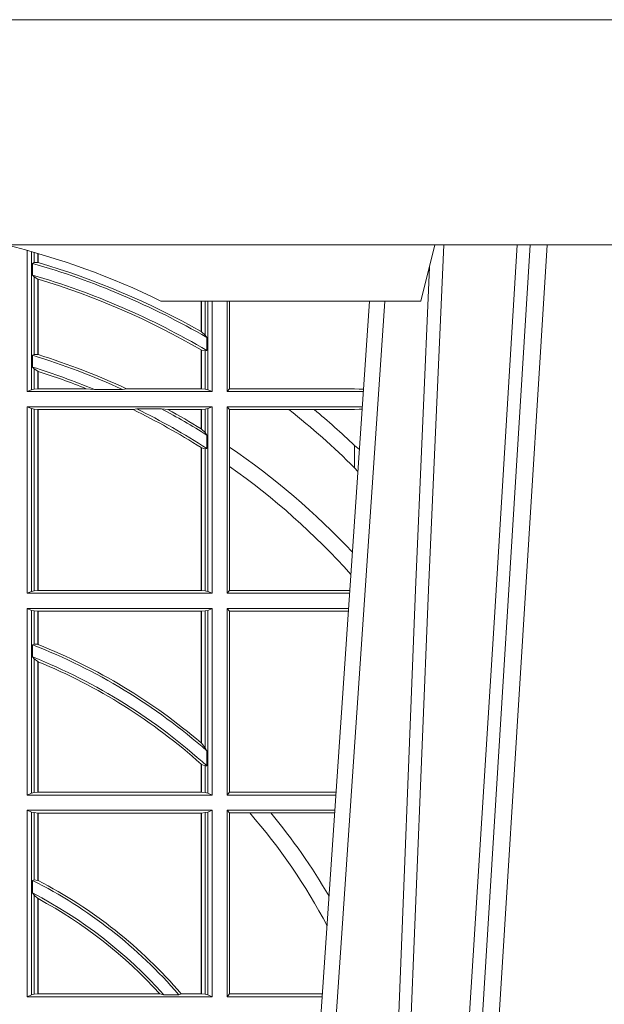
# Model space of a CAD drawing. Extents: x 337.2 to 360.3, y 143.4 to 166.8.
# Drawn here: x 342.5 to 342.6, y 159.8 to 160 of the extents above; entities that cross this region are included whole.
import ezdxf

# ---------------------------------------------------------------- set-up
doc = ezdxf.new("R2010")
doc.units = 0
doc.header["$LTSCALE"] = 0.02
doc.layers.add('FRW-Rifi ST-B', color=7, linetype='Continuous', lineweight=15)
doc.layers.add('FRW-Vlies', color=8, linetype='Continuous', lineweight=15)

# ---------------------------------------------------------------- blocks, each defined once
blk = doc.blocks.new('ST-Halbblock_UT')
at = {"color": 0, "linetype": 'Continuous', "lineweight": 5}
for p in [(0.5092500000000086, 0.3100000000000023), (0.4605640157188873, 0.3000000000000114)]:
    blk.add_line(p, (0.5067567199715768, 0.3000000000000114), dxfattribs=at)
at = {"color": 0, "linetype": 'Continuous', "lineweight": 0}
for p, q in [((0.5261747797283647, 0.3100000000000023), (0.5093948592790412, 0.04000000000002046)), ((0.512376593418594, 0.04000000000002046), (0.5291565138679744, 0.3100000000000023)), ((0.4833902275811397, 0.05000000000001137), (0.5003458477974618, 0.3000000000000114))]:
    blk.add_line(p, q, dxfattribs=at)
at = {"color": 0, "linetype": 'Continuous'}
blk.add_line((0.497613591852712, 0.3000000000000114), (0.4799797468277234, 0.04000000000002046), dxfattribs=at)
blk.add_lwpolyline([(0.8000000000000114, 0.3100000000000023), (0.8000000000000114, 0.3500000000000227), (0, 0.3500000000000227), (0, 0.3100000000000023)], close=True, dxfattribs=at)
at = {"color": 0, "linetype": 'Continuous', "lineweight": 0}
for points in [[(0.500423134789969, 0.05000000000001137), (0.5017796058629074, 0.08786198433827508), (0.5047423455809508, 0.1658164248791536), (0.5081188564639092, 0.2486613334173171), (0.5108438037374867, 0.3100000000000023)], [(0.5238673215943663, 0.3100000000000023), (0.5198005861184924, 0.2437642555721595), (0.5149309296181741, 0.1658160252892174), (0.5074168479230252, 0.04735237139868786)], [(0.5082503005240255, 0.3059904244025802), (0.5057922419078409, 0.2486638964469705), (0.502530056097271, 0.1658164248791536), (0.4996628978933586, 0.08786198433827508), (0.4983501045017533, 0.05000000000001137)]]:
    blk.add_lwpolyline(points, dxfattribs=at)
at = {"color": 0, "linetype": 'Continuous', "lineweight": 5}
blk.add_arc((0.3999999999999773, 0.1760000000000161), 0.138, 63.96821556055819, 76.17131886879642, dxfattribs=at)
blk = doc.blocks.new('ST-Halbblock_SeitGitt')
at = {"color": 0, "linetype": 'Continuous', "lineweight": 0}
for p, q in [((0.4368500016630037, 0.2839000008370078), (0.4368500016630321, 0.3089890085145726)), ((0.4376151502133041, 0.308774619126865), (0.4376151502132757, 0.2842313207055724)), ((0.4380884148180542, 0.3086396308329711), (0.4380884148180826, 0.3068185306455291)), ((0.4387080125511034, 0.3068553216125167), (0.4387080125511034, 0.3084601403311353)), ((0.4387692637741907, 0.3068373210097946), (0.4387692637741907, 0.3084422258901611)), ((0.4380884148180826, 0.3068185306455291), (0.4377651564777238, 0.3066920346881545)), ((0.4377651564777238, 0.3046101487542785), (0.4377651564777238, 0.3066920346881545)), ((0.4387080125511034, 0.3068553216125167), (0.4380884148180826, 0.3068185306455291)), ((0.4380884148180826, 0.3042956001426376), (0.4377651564777238, 0.3046101487542785)), ((0.4380884148180826, 0.3042956001426376), (0.4380884148180826, 0.2904696247841514)), ((0.4387080125511034, 0.3038936860229171), (0.4380884148180826, 0.3042956001426376)), ((0.4387080127840761, 0.3038936916603632), (0.4387692622343025, 0.3038752819955164)), ((0.4387080125511034, 0.2904953888918556), (0.4387080125511034, 0.3038936860229171)), ((0.4387692637741907, 0.2904761812950767), (0.4387692637741907, 0.3038752830888427)), ((0.4677307397127208, 0.2999999962713105), (0.4677307397127493, 0.2945687330629028)), ((0.4677919909358081, 0.2999999962713105), (0.4677919909358366, 0.2945340208079017)), ((0.4684115886688573, 0.2939399264122642), (0.4684115886688858, 0.2999999962713105)), ((0.4688848495483739, 0.299999996271282), (0.4688848495483739, 0.2842313207055724)), ((0.4696500018239362, 0.2839000008370078), (0.4696500018239362, 0.299999996271282)), ((0.4723500028252943, 0.2839000008370078), (0.4723500028253227, 0.2999999962713105)), ((0.4727692618966444, 0.2999999962713105), (0.4727692618966444, 0.284389295365969)), ((0.4684115886688573, 0.2939399264122642), (0.4677919909358366, 0.2945340208079017)), ((0.4687348470092161, 0.2935095808769859), (0.4684115886688573, 0.2939399264122642)), ((0.4687348470092161, 0.2935095808769859), (0.4687348470092161, 0.2911917425061858)), ((0.4677307397127493, 0.2912946275736488), (0.4677307397127493, 0.2843992493416465)), ((0.4684115886688573, 0.2911375693346656), (0.4677919909358366, 0.2912589392925895)), ((0.4677919909358366, 0.2912589392925895), (0.4677919909358366, 0.2843992493416465)), ((0.4687348470092161, 0.2911917425061858), (0.4684115886688573, 0.2911375693346656)), ((0.4684115886688573, 0.2843315533663429), (0.4684115886688573, 0.2911375693346656)), ((0.4377651564777238, 0.2903482548262275), (0.4380884148180826, 0.2904696247841514)), ((0.4377651564777238, 0.2882550738121665), (0.4377651564777238, 0.2903482548262275)), ((0.4380884148180826, 0.2904696247841514), (0.4387080125511034, 0.2904953888918556)), ((0.4387080127840761, 0.2904953922820255), (0.4387692622343025, 0.2904761777610361)), ((0.4377651564777238, 0.2882550738121665), (0.4380884148180826, 0.2879327467943824)), ((0.4380884148180826, 0.2879327467943824), (0.4380884148180826, 0.2843315533663429)), ((0.4380884148180826, 0.2879327467943824), (0.4387080125511034, 0.2875167883302367)), ((0.4387080125511034, 0.2843992493416465), (0.4387080125511034, 0.2875167883302367)), ((0.4387692637741907, 0.2843992493416465), (0.4387692637741907, 0.2874971038962997)), ((0.4376151502132757, 0.2842313207055724), (0.4368500016630037, 0.2839000008370078)), ((0.4368500016630037, 0.2839000008370078), (0.4696500018239362, 0.2839000008370078)), ((0.4376151502132757, 0.2842313207055724), (0.4380884148180826, 0.2843315533663429)), ((0.4380884148180826, 0.2843315533663429), (0.4387080125511034, 0.2843992493416465)), ((0.4387080125511034, 0.2843992493416465), (0.4387692637741907, 0.2843992493416465)), ((0.4387692637741907, 0.2843992493416465), (0.4473288893699987, 0.2843992493416465)), ((0.4487685091793878, 0.2842630899812377), (0.4473288893699987, 0.2843992493416465)), ((0.4487685091793878, 0.2842630899812377), (0.4537621378898962, 0.2842630899812377)), ((0.4537621378898962, 0.2842630899812377), (0.4544686950743539, 0.2843992493416465)), ((0.4544686950743539, 0.2843992493416465), (0.4677307397127493, 0.2843992493416465)), ((0.4677307397127493, 0.2843992493416465), (0.4677919909358366, 0.2843992493416465)), ((0.4677919909358366, 0.2843992493416465), (0.4684115886688573, 0.2843315533663429)), ((0.4684115886688573, 0.2843315533663429), (0.4688848495483739, 0.2842313207055724)), ((0.4688848495483739, 0.2842313207055724), (0.4696500018239362, 0.2839000008370078)), ((0.4727692618966444, 0.284389295365969), (0.4723500028252943, 0.2839000008370078)), ((0.4723500028252943, 0.2839000008370078), (0.4965216502204726, 0.2839000008370078)), ((0.4727692618966444, 0.284389295365969), (0.4949499979615553, 0.284389295365969)), ((0.4949499979615553, 0.284389295365969), (0.4957822129130705, 0.2843384004499114)), ((0.4965523864921977, 0.2843531879119894), (0.4957822129130705, 0.2843384004499114)), ((0.4957822129130705, 0.2843384004499114), (0.496548206083844, 0.2842915504090229)), ((0.4368500016630037, 0.2480499974753059), (0.4368500016630037, 0.2811999998356498)), ((0.4368500016630037, 0.2811999998356498), (0.4696500018239362, 0.2811999998356498)), ((0.4376151502132757, 0.2808686799670852), (0.4368500016630037, 0.2811999998356498)), ((0.4376151502132757, 0.2808686799670852), (0.4376151502132757, 0.2483813173438705)), ((0.4376151502132757, 0.2808686799670852), (0.4380884148180826, 0.2807684398557342)), ((0.4380884148180826, 0.2807684398557342), (0.4387080125511034, 0.2807007513310111)), ((0.4380884148180826, 0.2807684398557342), (0.4380884148180826, 0.2484815574552215)), ((0.4387080125511034, 0.2807007513310111), (0.4387692637741907, 0.2807007513310111)), ((0.4387080125511034, 0.2485492459799445), (0.4387080125511034, 0.2807007513310111)), ((0.4387692637741907, 0.2807007513310111), (0.4556304492056711, 0.2807007513310111)), ((0.4387692637741907, 0.2485492459799445), (0.4387692637741907, 0.2807007513310111)), ((0.456304156780277, 0.2808369032408393), (0.4556304492056711, 0.2807007513310111)), ((0.456304156780277, 0.2808369032408393), (0.4606807880103929, 0.2808369032408393)), ((0.4606807880103929, 0.2808369032408393), (0.4618187859654768, 0.2807007513310111)), ((0.4618187859654768, 0.2807007513310111), (0.4677307397127493, 0.2807007513310111)), ((0.4677307397127493, 0.2807007513310111), (0.4677919909358366, 0.2807007513310111)), ((0.4677307397127493, 0.2807007513310111), (0.4677307397127493, 0.2772813222672141)), ((0.4677919909358366, 0.2807007513310111), (0.4684115886688573, 0.2807684398557342)), ((0.4677919909358366, 0.2807007513310111), (0.4677919909358366, 0.2772436819340385)), ((0.4684115886688573, 0.2807684398557342), (0.4688848495483739, 0.2808686799670852)), ((0.4684115886688573, 0.2766144580508865), (0.4684115886688573, 0.2807684398557342)), ((0.4688848495483739, 0.2808686799670852), (0.4696500018239362, 0.2811999998356498)), ((0.4688848495483739, 0.2808686799670852), (0.4688848495483739, 0.2483813173438705)), ((0.4696500018239362, 0.2480499974753059), (0.4696500018239362, 0.2811999998356498)), ((0.4723500028252943, 0.2480499974753059), (0.4723500028252943, 0.2811999998356498)), ((0.4723500028252943, 0.2811999998356498), (0.4963385294542206, 0.2811999998356214)), ((0.4727692618966444, 0.280710697856108), (0.4723500028252943, 0.2811999998356498)), ((0.4727692618966444, 0.280710697856108), (0.4727692618966444, 0.2740236304070152)), ((0.4727692618966444, 0.280710697856108), (0.4832895115018232, 0.280710697856108)), ((0.4832895115018232, 0.280710697856108), (0.4878030955791814, 0.280710697856108)), ((0.4878030955791814, 0.280710697856108), (0.4949499979615553, 0.280710697856108)), ((0.4949499979615553, 0.280710697856108), (0.4957822129130705, 0.2807616002227462)), ((0.4957822129130705, 0.2807616002227462), (0.4963109895714695, 0.2807939415137639)), ((0.4963081112250052, 0.2807515020980702), (0.4957822129130705, 0.2807616002227462)), ((0.4677919909358366, 0.2772436819340385), (0.4684115886688573, 0.2766144580508865)), ((0.4684115886688573, 0.2766144580508865), (0.4687348470092161, 0.2761628187562621)), ((0.4687348470092161, 0.2761628187562621), (0.4687348470092161, 0.2737919471527732)), ((0.4677307397127493, 0.2739352814222968), (0.4677307397127493, 0.2485492459799445)), ((0.4677919909358366, 0.2738964638973869), (0.4684115886688573, 0.2737488231922782)), ((0.4677919909358366, 0.2738964638973869), (0.4677919909358366, 0.2485492459799445)), ((0.4684115886688573, 0.2737488231922782), (0.4687348470092161, 0.2737919471527732)), ((0.4684115886688573, 0.2484815574552215), (0.4684115886688573, 0.2737488231922782)), ((0.4727692618966444, 0.2740236304070152), (0.4727692618966444, 0.2705723948146499)), ((0.4949499979615553, 0.2703750065828956), (0.4949499979615553, 0.2743409953381217)), ((0.4727692618966444, 0.2705723948146499), (0.4727692618966444, 0.2485392994548477)), ((0.4949499979615553, 0.2703750065828956), (0.4955582015437869, 0.269694553552398)), ((0.4380884148180826, 0.2484815574552215), (0.4387080125511034, 0.2485492459799445)), ((0.4387080125511034, 0.2485492459799445), (0.4387692637741907, 0.2485492459799445)), ((0.4387692637741907, 0.2485492459799445), (0.4677307397127493, 0.2485492459799445)), ((0.4677307397127493, 0.2485492459799445), (0.4677919909358366, 0.2485492459799445)), ((0.4677919909358366, 0.2485492459799445), (0.4684115886688573, 0.2484815574552215)), ((0.4727692618966444, 0.2485392994548477), (0.4723500028252943, 0.2480499974753059)), ((0.4727692618966444, 0.2485392994548477), (0.4941233997276129, 0.2485392994548477)), ((0.4376151502132757, 0.2483813173438705), (0.4368500016630037, 0.2480499974753059)), ((0.4368500016630037, 0.2480499974753059), (0.4696500018239362, 0.2480499974753059)), ((0.4376151502132757, 0.2483813173438705), (0.4380884148180826, 0.2484815574552215)), ((0.4684115886688573, 0.2484815574552215), (0.4688848495483739, 0.2483813173438705)), ((0.4688848495483739, 0.2483813173438705), (0.4696500018239362, 0.2480499974753059)), ((0.4723500028252943, 0.2480499974753059), (0.4940902140534718, 0.2480499974753059)), ((0.4368500016630037, 0.2121999978388942), (0.4368500016630037, 0.2453499964739478)), ((0.4368500016630037, 0.2453499964739478), (0.4696500018239362, 0.2453499964739478)), ((0.4376151502132757, 0.2450186766053832), (0.4368500016630037, 0.2453499964739478)), ((0.4376151502132757, 0.2450186766053832), (0.4376151502132757, 0.2125313177074588)), ((0.4376151502132757, 0.2450186766053832), (0.4380884148180826, 0.2449184364940322)), ((0.4684115886688573, 0.2449184364940322), (0.4688848495483739, 0.2450186766053832)), ((0.4688848495483739, 0.2450186766053832), (0.4696500018239362, 0.2453499964739478)), ((0.4688848495483739, 0.2450186766053832), (0.4688848495483739, 0.2125313177074588)), ((0.4696500018239362, 0.2121999978388942), (0.4696500018239362, 0.2453499964739478)), ((0.4723500028252943, 0.2121999978388942), (0.4723500028252943, 0.2453499964739478)), ((0.4723500028252943, 0.2453499964739478), (0.4939070932872198, 0.2453499964739194)), ((0.4727692618966444, 0.2448606944944061), (0.4723500028252943, 0.2453499964739478)), ((0.4380884148180826, 0.2449184364940322), (0.4387080125511034, 0.2448507479693092)), ((0.4380884148180826, 0.2449184364940322), (0.4380884148180826, 0.2390010289217628)), ((0.4387080125511034, 0.2448507479693092), (0.4387692637741907, 0.2448507479693092)), ((0.4387080125511034, 0.2389800704385436), (0.4387080125511034, 0.2448507479693092)), ((0.4387692637741907, 0.2448507479693092), (0.4677307397127493, 0.2448507479693092)), ((0.4387692637741907, 0.2389556027318633), (0.4387692637741907, 0.2448507479693092)), ((0.4677307397127493, 0.2448507479693092), (0.4677919909358366, 0.2448507479693092)), ((0.4677307397127493, 0.2448507479693092), (0.4677307397127493, 0.2214732139672435)), ((0.4677919909358366, 0.2448507479693092), (0.4684115886688573, 0.2449184364940322)), ((0.4677919909358366, 0.2448507479693092), (0.4677919909358366, 0.2214209704960979)), ((0.4684115886688573, 0.220611587848822), (0.4684115886688573, 0.2449184364940322)), ((0.4727692618966444, 0.2448606944944061), (0.4727692618966444, 0.212689299818436)), ((0.4727692618966444, 0.2448606944944061), (0.4938739076130503, 0.2448606944944061)), ((0.4377651564777238, 0.2389009452726043), (0.4380884148180826, 0.2390010289217628)), ((0.4377651564777238, 0.2367512143518127), (0.4377651564777238, 0.2389009452726043)), ((0.4380884148180826, 0.2390010289217628), (0.4387080125511034, 0.2389800704385436)), ((0.4387080127840761, 0.2389800700823628), (0.4387692622343025, 0.2389556009356397)), ((0.4377651564777238, 0.2367512143518127), (0.4380884148180826, 0.236394268211285)), ((0.4380884148180826, 0.236394268211285), (0.4380884148180826, 0.2126315540935195)), ((0.4380884148180826, 0.236394268211285), (0.4387080125511034, 0.2359163171912826)), ((0.4387080125511034, 0.2126992463435329), (0.4387080125511034, 0.2359163171912826)), ((0.4387692637741907, 0.2126992463435329), (0.4387692637741907, 0.2358910522724784)), ((0.4677307377657769, 0.2214732123991894), (0.4677919872160032, 0.2214209720218037)), ((0.4677919909358366, 0.2214209704960979), (0.4684115886688573, 0.220611587848822)), ((0.4684115886688573, 0.220611587848822), (0.4687348470092161, 0.2200481972958244)), ((0.4687348470092161, 0.2200481972958244), (0.4687348470092161, 0.2173625945414699)), ((0.4677307397127493, 0.2177042446400321), (0.4677307397127493, 0.2126992463435329)), ((0.4677919909358366, 0.2176494009162582), (0.4684115886688573, 0.217371483084122)), ((0.4677919909358366, 0.2176494009162582), (0.4677919909358366, 0.2126992463435329)), ((0.4684115886688573, 0.217371483084122), (0.4687348470092161, 0.2173625945414699)), ((0.4684115886688573, 0.2126315540935195), (0.4684115886688573, 0.217371483084122)), ((0.4376151502132757, 0.2125313177074588), (0.4368500016630037, 0.2121999978388942)), ((0.4368500016630037, 0.2121999978388942), (0.4696500018239362, 0.2121999978388942)), ((0.4376151502132757, 0.2125313177074588), (0.4380884148180826, 0.2126315540935195)), ((0.4380884148180826, 0.2126315540935195), (0.4387080125511034, 0.2126992463435329)), ((0.4387080125511034, 0.2126992463435329), (0.4387692637741907, 0.2126992463435329)), ((0.4387692637741907, 0.2126992463435329), (0.4677307397127493, 0.2126992463435329)), ((0.4677307397127493, 0.2126992463435329), (0.4677919909358366, 0.2126992463435329)), ((0.4677919909358366, 0.2126992463435329), (0.4684115886688573, 0.2126315540935195)), ((0.4684115886688573, 0.2126315540935195), (0.4688848495483739, 0.2125313177074588)), ((0.4688848495483739, 0.2125313177074588), (0.4696500018239362, 0.2121999978388942)), ((0.4727692618966444, 0.212689299818436), (0.4723500028252943, 0.2121999978388942)), ((0.4723500028252943, 0.2121999978388942), (0.4916587781391115, 0.2121999978388658)), ((0.4727692618966444, 0.212689299818436), (0.4916919638132242, 0.2126892998184076)), ((0.4368500016630037, 0.1763499977368213), (0.4368500016630037, 0.2094999968375362)), ((0.4368500016630037, 0.2094999968375362), (0.4696500018239362, 0.2094999968375362)), ((0.4376151502132757, 0.2091686769689716), (0.4368500016630037, 0.2094999968375362)), ((0.4376151502132757, 0.2091686769689716), (0.4376151502132757, 0.1766813171397246)), ((0.4376151502132757, 0.2091686769689716), (0.4380884148180826, 0.2090684405829109)), ((0.4380884148180826, 0.2090684405829109), (0.4387080125511034, 0.2090007483328975)), ((0.4380884148180826, 0.2090684405829109), (0.4380884148180826, 0.1971049967523015)), ((0.4387080125511034, 0.2090007483328975), (0.4387692637741907, 0.2090007483328975)), ((0.4387080125511034, 0.1970223418738044), (0.4387080125511034, 0.2090007483328975)), ((0.4387692637741907, 0.2090007483328975), (0.4677307397127493, 0.2090007483328975)), ((0.4387692637741907, 0.1969907067085899), (0.4387692637741907, 0.2090007483328975)), ((0.4677307397127493, 0.2090007483328975), (0.4677919909358366, 0.2090007483328975)), ((0.4677307397127493, 0.2090007483328975), (0.4677307397127493, 0.1768492475220285)), ((0.4677919909358366, 0.2090007483328975), (0.4684115886688573, 0.2090684405829109)), ((0.4677919909358366, 0.2090007483328975), (0.4677919909358366, 0.1768492475220285)), ((0.4684115886688573, 0.2090684405829109), (0.4688848495483739, 0.2091686769689716)), ((0.4684115886688573, 0.1767815555048458), (0.4684115886688573, 0.2090684405829109)), ((0.4688848495483739, 0.2091686769689716), (0.4696500018239362, 0.2094999968375362)), ((0.4688848495483739, 0.2091686769689716), (0.4688848495483739, 0.1766813171397246)), ((0.4696500018239362, 0.1763499977368213), (0.4696500018239362, 0.2094999968375362)), ((0.4723500028252943, 0.1763499977368213), (0.4723500028252943, 0.2094999968375362)), ((0.4723500028252943, 0.2094999968375362), (0.4914756573728596, 0.2094999968375362)), ((0.4727692618966444, 0.2090106985832847), (0.4723500028252943, 0.2094999968375362)), ((0.4727692618966444, 0.2090106985832847), (0.4727692618966444, 0.1768392986686251)), ((0.4727692618966444, 0.2090106985832847), (0.4763423368335111, 0.2090106985832847)), ((0.4763423368335111, 0.2090106985832847), (0.4800812765956266, 0.2090106985832847)), ((0.4800812765956266, 0.2090106985832847), (0.491442471951359, 0.2090106985832563)), ((0.4380884148180826, 0.1971049967523015), (0.4377651564777238, 0.1970319438095487)), ((0.4377651564777238, 0.1947859364862836), (0.4377651564777238, 0.1970319438095487)), ((0.4387080125511034, 0.1970223418738044), (0.4380884148180826, 0.1971049967523015)), ((0.4387080127840761, 0.1970223410674521), (0.4387692622343025, 0.196990707550242)), ((0.4380884148180826, 0.1943789820487893), (0.4377651564777238, 0.1947859364862836)), ((0.4380884148180826, 0.1943789820487893), (0.4380884148180826, 0.1767815555048458)), ((0.4387080125511034, 0.1938126559670366), (0.4380884148180826, 0.1943789820487893)), ((0.4387080125511034, 0.1768492475220285), (0.4387080125511034, 0.1938126559670366)), ((0.4387080127840761, 0.193812655323427), (0.4387692622343025, 0.1937796073007689)), ((0.4387692637741907, 0.1768492475220285), (0.4387692637741907, 0.1937796070541538)), ((0.4376151502132757, 0.1766813171397246), (0.4380884148180826, 0.1767815555048458)), ((0.4380884148180826, 0.1767815555048458), (0.4387080125511034, 0.1768492475220285)), ((0.4387080125511034, 0.1768492475220285), (0.4387692637741907, 0.1768492475220285)), ((0.4387692637741907, 0.1768492475220285), (0.4603897981345995, 0.1768492475220285)), ((0.4603897981345995, 0.1768492475220285), (0.4610776357353075, 0.1767130885108656)), ((0.4641733780503614, 0.1768492475220285), (0.4637375712395055, 0.1767130885108656)), ((0.4641733780503614, 0.1768492475220285), (0.4677307397127493, 0.1768492475220285)), ((0.4677307397127493, 0.1768492475220285), (0.4677919909358366, 0.1768492475220285)), ((0.4677919909358366, 0.1768492475220285), (0.4684115886688573, 0.1767815555048458)), ((0.4684115886688573, 0.1767815555048458), (0.4688848495483739, 0.1766813171397246)), ((0.4727692618966444, 0.1768392986686251), (0.4723500028252943, 0.1763499977368213)), ((0.4727692618966444, 0.1768392986686251), (0.4892605277962616, 0.1768392986686251)), ((0.4376151502132757, 0.1766813171397246), (0.4368500016630037, 0.1763499977368213)), ((0.4368500016630037, 0.1763499977368213), (0.4696500018239362, 0.1763499977368213)), ((0.4610776357353075, 0.1767130885108656), (0.4637375712395055, 0.1767130885108656)), ((0.4688848495483739, 0.1766813171397246), (0.4696500018239362, 0.1763499977368213)), ((0.4723500028252943, 0.1763499977368213), (0.4892273421931463, 0.1763499977368213))]:
    blk.add_line(p, q, dxfattribs=at)
for points in [[(0.4387080125511034, 0.3068553216125167), (0.4387156680226667, 0.3068530715371764), (0.4387233272195203, 0.3068508214618362), (0.4387309826910837, 0.3068485713864959), (0.438738638162647, 0.3068463213111556), (0.4387462936342104, 0.3068440712358154), (0.4387539491057737, 0.3068418211604751), (0.4387616083026273, 0.3068395710851348), (0.4387692637741907, 0.3068373210097946)], [(0.4677307397127493, 0.2945687330629028), (0.4677383914590223, 0.2945643968249954), (0.4677460506558759, 0.2945600605870879), (0.4677537098527296, 0.2945557168985999), (0.4677613615990026, 0.2945513806606925), (0.4677690207958562, 0.2945470444227851), (0.4677766799927099, 0.2945427007342971), (0.4677843317389829, 0.2945383570458091), (0.4677919909358366, 0.2945340208079017)], [(0.4677307397127493, 0.2912946275736488), (0.4677383914590223, 0.2912901721264518), (0.4677460506558759, 0.2912857092286742), (0.4677537098527296, 0.2912812463308967), (0.4677613615990026, 0.2912767908836997), (0.4677690207958562, 0.2912723279859222), (0.4677766799927099, 0.2912678650881446), (0.4677843317389829, 0.2912634021903671), (0.4677919909358366, 0.2912589392925895)], [(0.4387692637741907, 0.2874971038962997), (0.4387616083026273, 0.2874995625878967), (0.4387539491057737, 0.2875020287300742), (0.4387462936342104, 0.2875044874216712), (0.438738638162647, 0.2875069461132682), (0.4387309826910837, 0.2875094122554458), (0.4387233272195203, 0.2875118709470428), (0.4387156680226667, 0.2875143296386398), (0.4387080125511034, 0.2875167883302367)], [(0.4677919909358366, 0.2772436819340385), (0.4677843317389829, 0.2772483832503951), (0.4677766799927099, 0.2772530920173324), (0.4677690207958562, 0.2772578007842696), (0.4677613615990026, 0.2772625021006263), (0.4677537098527296, 0.2772672108675636), (0.4677460506558759, 0.2772719121839202), (0.4677383914590223, 0.2772766135002769), (0.4677307397127493, 0.2772813222672141)], [(0.4677919909358366, 0.2738964638973869), (0.4677843317389829, 0.2739013142253555), (0.4677766799927099, 0.2739061720039047), (0.4677690207958562, 0.2739110223318733), (0.4677613615990026, 0.2739158726598419), (0.4677537098527296, 0.273920730438391), (0.4677460506558759, 0.2739255807663596), (0.4677383914590223, 0.2739304310943282), (0.4677307397127493, 0.2739352814222968)], [(0.4949499979615553, 0.2743409953381217), (0.4958217683889075, 0.2735806815987019)], [(0.4387692637741907, 0.2358910522724784), (0.4387616083026273, 0.2358942113186515), (0.438753952831064, 0.2358973703648246), (0.4387462973595007, 0.2359005294109977), (0.438738638162647, 0.2359036884571708), (0.4387309826910837, 0.2359068475033439), (0.4387233272195203, 0.235910006549517), (0.4387156680226667, 0.2359131618703998), (0.4387080125511034, 0.2359163171912826)], [(0.4677919909358366, 0.2176494009162582), (0.4677843317389829, 0.2176562591756976), (0.4677766799927099, 0.2176631137098468), (0.4677690207958562, 0.2176699719692863), (0.4677613690495832, 0.2176768265034354), (0.4677537098527296, 0.2176836810375846), (0.4677460506558759, 0.2176905355717338), (0.4677383989096029, 0.217697390105883), (0.4677307397127493, 0.2177042446400321)]]:
    blk.add_lwpolyline(points, dxfattribs=at)
for centre, radius, start, end in [((0.4000000000000341, 0.1749999977018035), 0.1370000000000011, 59.88652499297851, 73.99876530989424), ((0.4000000000000341, 0.1749999977018035), 0.1374195608716612, 60.47024285323736, 73.61302818060297), ((0.4000000000000341, 0.1749999977018035), 0.1350000000000001, 59.39297178597916, 73.75519927666241), ((0.4000000000000341, 0.1749999977018035), 0.1345804391283391, 59.78320483761597, 73.25725488441682), ((0.4000000000000341, 0.1669999977017937), 0.1289999999999997, 65.36975080371936, 72.97714512788052), ((0.4000000000000341, 0.1669999977017937), 0.1294195608716611, 65.1105293772778, 72.56866526284114), ((0.4000000000000341, 0.1669999977017937), 0.1270000000000009, 67.41807789759216, 72.70068675001957), ((0.4000000000000341, 0.1669999977017937), 0.1265804391283389, 68.04343183958494, 72.16471401191033), ((0.4000000000000341, 0.1669999977017937), 0.1265804391283388, 57.65062208836186, 63.92884937900976), ((0.4000000000000341, 0.1669999977017937), 0.1269999999999999, 57.23332310504786, 63.68283027870361), ((0.4000000000000341, 0.1669999977017937), 0.1289999999999998, 57.80325173236984, 61.94014387067165), ((0.4000000000000341, 0.1669999977017937), 0.1294195608716611, 58.44328170481818, 61.46719628388532), ((0.4000000000000341, 0.1749999977018035), 0.134580439128339, 45.12794486618558, 51.76540769793496), ((0.4000000000000341, 0.1749999977018035), 0.1374195608716611, 46.29466957039132, 50.28704518104124), ((0.4000000000000341, 0.1669999977017937), 0.129419560871661, 43.04355042873679, 55.78678935108346), ((0.4000000000000341, 0.1669999977017937), 0.1265804391283389, 41.82984693900566, 54.90838414691205), ((0.4000000000000341, 0.1419999977017881), 0.1039999999999998, 48.63053843816459, 68.7076705035603), ((0.4000000000000341, 0.1419999977017881), 0.1044195608716609, 49.56083361845992, 68.20520285091), ((0.4000000000000341, 0.1419999977017881), 0.1020000000000005, 47.63346008197893, 68.26917197967414), ((0.4000000000000341, 0.1419999977017881), 0.1015804391283388, 48.18178041859833, 67.56341131918231), ((0.4000000000000341, 0.1419999977017881), 0.101580439128339, 27.52605953959163, 41.2755586134364), ((0.4000000000000341, 0.1419999977017881), 0.1044195608716611, 29.991509779895, 39.92204023019222), ((0.4000000000000341, 0.1219999977018063), 0.0840000000000004, 40.64318562721861, 63.28292695661507), ((0.4000000000000341, 0.1219999977018063), 0.084419560871661, 40.52064863660342, 62.66159977762097), ((0.4000000000000341, 0.1219999977018063), 0.08199999999999995, 41.85384968205374, 62.57735250747681), ((0.4000000000000341, 0.1219999977018063), 0.0815804391283388, 42.24741022880875, 61.62584114848485)]:
    blk.add_arc(centre, radius, start, end, dxfattribs=at)
blk = doc.blocks.new('ST-Halbblock')
at = {"color": 0}
for name in ['ST-Halbblock_UT', 'ST-Halbblock_SeitGitt']:
    blk.add_blockref(name, (0, 0), dxfattribs=at)
blk = doc.blocks.new('Filtervlies_ST_gerade 80')
at = {"color": 0}
blk.add_lwpolyline([(0, 0), (0.8000001296714458, 0)], dxfattribs=at)

msp = doc.modelspace()

# ---------------------------------------------------------------- block references
at = {"layer": 'FRW-Rifi ST-B'}
msp.add_blockref('ST-Halbblock', (342.0981531174231, 159.6316643729887), dxfattribs=at)
at = {"layer": 'FRW-Vlies'}
msp.add_blockref('Filtervlies_ST_gerade 80', (342.0981531174231, 159.9816643729887), dxfattribs=at)

doc.saveas('drawing.dxf')
